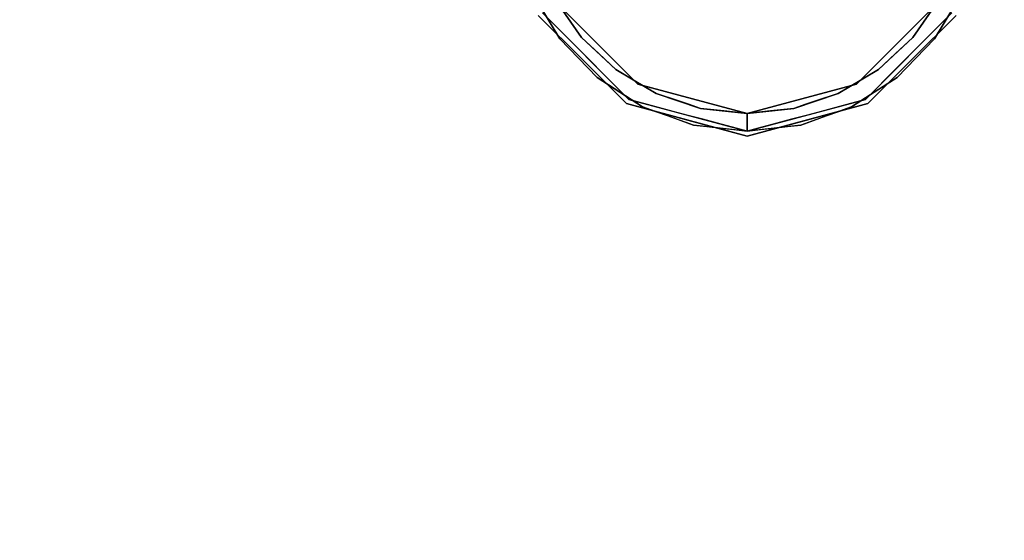
# Model space of a CAD drawing. Units: millimetres. Extents: x -1 to 1800, y -1098 to 14.
# Drawn here: x 237 to 383, y -178 to -100 of the extents above; entities that cross this region are included whole.
import ezdxf

# ---------------------------------------------------------------- set-up
doc = ezdxf.new("R2010")
doc.units = ezdxf.units.MM
doc.layers.add('IQ_200_3D', color=1, linetype='Continuous')
doc.layers.add('IQ_204_3D', color=7, linetype='Continuous')

msp = doc.modelspace()

# ---------------------------------------------------------------- linework, layer by layer
at = {"layer": 'IQ_200_3D'}
for points in [[(1799, -700, 805), (0, -700, 805), (0, 0, 805), (1799, 0, 805)], [(1799, 0, 855), (0, 0, 855), (0, -700, 855), (1799, -700, 855)], [(2, 0, 155), (1797, 0, 155), (1797, -645, 155), (2, -645, 155)], [(2, 0, 805), (1797, 0, 805), (1797, -645, 805), (2, -645, 805)]]:
    msp.add_3dface(points, dxfattribs=at)
at = {"layer": 'IQ_204_3D'}
for points, invisible_edges in [([(314.66, -99.26, 116.94), (314.66, -99.26, 116.94), (313.1, -96.22, 90.46), (317.24, -103.11, 97.36)], 11), ([(313.1, -96.22, 90.46), (313.1, -96.22, 90.46), (316.54, -97.18, 91.42), (317.24, -103.11, 97.36)], 6), ([(377.25, -96.22, 90.46), (377.25, -96.22, 90.46), (375.68, -99.26, 116.94), (373.1, -103.11, 97.36)], 6), ([(373.1, -103.11, 97.36), (373.1, -103.11, 97.36), (373.81, -97.18, 91.42), (377.25, -96.22, 90.46)], 6), ([(327.56, -112.15, 116.94), (328.89, -109.86, 116.94), (316.96, -97.93, 116.94), (314.66, -99.26, 116.94)], 5), ([(316.54, -97.18, 91.42), (316.54, -97.18, 91.42), (319.94, -100.91, 116.94), (320.51, -102.92, 97.17)], 6), ([(316.54, -97.18, 91.42), (316.54, -97.18, 91.42), (316.96, -97.93, 116.94), (319.94, -100.91, 116.94)], 11), ([(320.51, -102.92, 97.17), (320.51, -102.92, 97.17), (317.24, -103.11, 97.36), (316.54, -97.18, 91.42)], 6), ([(362.79, -112.15, 116.94), (375.68, -99.26, 116.94), (373.38, -97.93, 116.94), (361.46, -109.86, 116.94)], 10), ([(369.84, -102.92, 97.17), (369.84, -102.92, 97.17), (370.4, -100.91, 116.94), (373.81, -97.18, 91.42)], 6), ([(373.1, -103.11, 97.36), (373.1, -103.11, 97.36), (369.84, -102.92, 97.17), (373.81, -97.18, 91.42)], 11), ([(373.81, -97.18, 91.42), (373.81, -97.18, 91.42), (370.4, -100.91, 116.94), (373.38, -97.93, 116.94)], 11), ([(314.05, -99.62, 155), (314.05, -99.62, 117.11), (320.62, -106.19, 117.11), (320.62, -106.19, 155)], 5), ([(317.89, -102.48, 116.94), (317.89, -102.48, 116.94), (314.66, -99.26, 116.94), (317.24, -103.11, 97.36)], 13), ([(369.72, -106.19, 117.11), (376.3, -99.62, 117.11), (376.3, -99.62, 155), (369.72, -106.19, 155)], 10), ([(373.1, -103.11, 97.36), (373.1, -103.11, 97.36), (375.68, -99.26, 116.94), (372.46, -102.48, 116.94)], 11), ([(320.51, -102.92, 97.17), (320.51, -102.92, 97.17), (319.94, -100.91, 116.94), (322.92, -103.89, 116.94)], 11), ([(369.84, -102.92, 97.17), (369.84, -102.92, 97.17), (367.42, -103.89, 116.94), (370.4, -100.91, 116.94)], 11), ([(317.24, -103.11, 97.36), (317.24, -103.11, 97.36), (320.04, -106, 100.25), (317.89, -102.48, 116.94)], 13), ([(320.04, -106, 100.25), (320.04, -106, 100.25), (321.11, -105.71, 116.94), (317.89, -102.48, 116.94)], 11), ([(369.23, -105.71, 116.94), (369.23, -105.71, 116.94), (370.31, -106, 100.25), (372.46, -102.48, 116.94)], 6), ([(373.1, -103.11, 97.36), (373.1, -103.11, 97.36), (372.46, -102.48, 116.94), (370.31, -106, 100.25)], 6), ([(317.24, -103.11, 97.36), (317.24, -103.11, 97.36), (320.51, -102.92, 97.17), (322.84, -108.89, 103.14)], 6), ([(320.51, -102.92, 97.17), (320.51, -102.92, 97.17), (322.92, -103.89, 116.94), (323.06, -105.31, 99.55)], 6), ([(322.84, -108.89, 103.14), (322.84, -108.89, 103.14), (320.51, -102.92, 97.17), (325.61, -107.69, 101.94)], 11), ([(325.9, -106.88, 116.94), (325.9, -106.88, 116.94), (323.06, -105.31, 99.55), (322.92, -103.89, 116.94)], 6), ([(364.44, -106.88, 116.94), (364.44, -106.88, 116.94), (367.42, -103.89, 116.94), (367.29, -105.31, 99.55)], 13), ([(369.84, -102.92, 97.17), (369.84, -102.92, 97.17), (367.51, -108.89, 103.14), (364.74, -107.69, 101.94)], 6), ([(367.42, -103.89, 116.94), (367.42, -103.89, 116.94), (369.84, -102.92, 97.17), (367.29, -105.31, 99.55)], 11), ([(367.51, -108.89, 103.14), (367.51, -108.89, 103.14), (369.84, -102.92, 97.17), (373.1, -103.11, 97.36)], 6), ([(323.06, -105.31, 99.55), (323.06, -105.31, 99.55), (325.9, -106.88, 116.94), (325.61, -107.69, 101.94)], 6), ([(364.44, -106.88, 116.94), (364.44, -106.88, 116.94), (367.29, -105.31, 99.55), (364.74, -107.69, 101.94)], 11), ([(320.04, -106, 100.25), (320.04, -106, 100.25), (322.84, -108.89, 103.14), (321.11, -105.71, 116.94)], 13), ([(320.62, -106.19, 155), (320.62, -106.19, 117.11), (327.2, -112.77, 117.11), (327.2, -112.77, 155)], 5), ([(324.33, -108.93, 116.94), (324.33, -108.93, 116.94), (321.11, -105.71, 116.94), (322.84, -108.89, 103.14)], 13), ([(325.61, -107.69, 101.94), (325.61, -107.69, 101.94), (325.9, -106.88, 116.94), (328.61, -109.48, 103.72)], 6), ([(328.89, -109.86, 116.94), (328.89, -109.86, 116.94), (328.61, -109.48, 103.72), (325.9, -106.88, 116.94)], 6), ([(364.44, -106.88, 116.94), (364.44, -106.88, 116.94), (361.74, -109.48, 103.72), (361.46, -109.86, 116.94)], 6), ([(361.74, -109.48, 103.72), (361.74, -109.48, 103.72), (364.44, -106.88, 116.94), (364.74, -107.69, 101.94)], 6), ([(369.72, -106.19, 155), (363.14, -112.77, 155), (363.14, -112.77, 117.11), (369.72, -106.19, 117.11)], 10), ([(369.23, -105.71, 116.94), (369.23, -105.71, 116.94), (366.01, -108.93, 116.94), (367.51, -108.89, 103.14)], 13), ([(370.31, -106, 100.25), (370.31, -106, 100.25), (369.23, -105.71, 116.94), (367.51, -108.89, 103.14)], 6), ([(325.61, -107.69, 101.94), (325.61, -107.69, 101.94), (329.6, -113.25, 107.49), (322.84, -108.89, 103.14)], 11), ([(325.61, -107.69, 101.94), (325.61, -107.69, 101.94), (331.61, -111.26, 105.51), (329.6, -113.25, 107.49)], 13), ([(360.74, -113.25, 107.49), (360.74, -113.25, 107.49), (358.74, -111.26, 105.51), (364.74, -107.69, 101.94)], 11), ([(364.74, -107.69, 101.94), (364.74, -107.69, 101.94), (367.51, -108.89, 103.14), (360.74, -113.25, 107.49)], 11), ([(326.22, -111.07, 105.32), (326.22, -111.07, 105.32), (324.33, -108.93, 116.94), (322.84, -108.89, 103.14)], 6), ([(325.95, -110.54, 116.94), (325.95, -110.54, 116.94), (324.33, -108.93, 116.94), (326.22, -111.07, 105.32)], 13), ([(345.17, -116.87, 116.94), (345.17, -114.22, 116.94), (328.89, -109.86, 116.94), (327.56, -112.15, 116.94)], 4), ([(328.89, -109.86, 116.94), (328.89, -109.86, 116.94), (331.61, -111.26, 105.51), (328.61, -109.48, 103.72)], 11), ([(331.61, -111.26, 105.51), (331.61, -111.26, 105.51), (328.89, -109.86, 116.94), (332.96, -110.95, 116.94)], 11), ([(345.17, -116.87, 116.94), (362.79, -112.15, 116.94), (361.46, -109.86, 116.94), (345.17, -114.22, 116.94)], 2), ([(357.39, -110.95, 116.94), (357.39, -110.95, 116.94), (361.46, -109.86, 116.94), (358.74, -111.26, 105.51)], 13), ([(358.74, -111.26, 105.51), (358.74, -111.26, 105.51), (361.46, -109.86, 116.94), (361.74, -109.48, 103.72)], 6), ([(367.51, -108.89, 103.14), (367.51, -108.89, 103.14), (366.01, -108.93, 116.94), (364.12, -111.07, 105.32)], 6), ([(364.4, -110.54, 116.94), (364.4, -110.54, 116.94), (364.12, -111.07, 105.32), (366.01, -108.93, 116.94)], 6), ([(326.22, -111.07, 105.32), (326.22, -111.07, 105.32), (327.56, -112.15, 116.94), (325.95, -110.54, 116.94)], 11), ([(326.22, -111.07, 105.32), (326.22, -111.07, 105.32), (329.6, -113.25, 107.49), (327.56, -112.15, 116.94)], 13), ([(329.6, -113.25, 107.49), (329.6, -113.25, 107.49), (331.61, -111.26, 105.51), (337.18, -115.96, 110.2)], 6), ([(332.96, -110.95, 116.94), (332.96, -110.95, 116.94), (334.92, -112.37, 106.61), (331.61, -111.26, 105.51)], 11), ([(338.23, -113.47, 107.72), (338.23, -113.47, 107.72), (337.18, -115.96, 110.2), (331.61, -111.26, 105.51)], 6), ([(334.92, -112.37, 106.61), (334.92, -112.37, 106.61), (332.96, -110.95, 116.94), (334.99, -111.49, 116.94)], 11), ([(336.58, -112.92, 107.17), (336.58, -112.92, 107.17), (334.92, -112.37, 106.61), (334.99, -111.49, 116.94)], 13), ([(334.99, -111.49, 116.94), (334.99, -111.49, 116.94), (337.03, -112.04, 116.94), (336.58, -112.92, 107.17)], 13), ([(353.17, -115.96, 110.2), (353.17, -115.96, 110.2), (352.11, -113.47, 107.72), (358.74, -111.26, 105.51)], 11), ([(358.74, -111.26, 105.51), (358.74, -111.26, 105.51), (360.74, -113.25, 107.49), (353.17, -115.96, 110.2)], 11), ([(355.35, -111.49, 116.94), (355.35, -111.49, 116.94), (353.77, -112.92, 107.17), (353.32, -112.04, 116.94)], 6), ([(353.77, -112.92, 107.17), (353.77, -112.92, 107.17), (355.35, -111.49, 116.94), (355.43, -112.37, 106.61)], 6), ([(357.39, -110.95, 116.94), (357.39, -110.95, 116.94), (355.43, -112.37, 106.61), (355.35, -111.49, 116.94)], 6), ([(355.43, -112.37, 106.61), (355.43, -112.37, 106.61), (357.39, -110.95, 116.94), (358.74, -111.26, 105.51)], 6), ([(362.79, -112.15, 116.94), (362.79, -112.15, 116.94), (360.74, -113.25, 107.49), (364.12, -111.07, 105.32)], 11), ([(364.4, -110.54, 116.94), (364.4, -110.54, 116.94), (362.79, -112.15, 116.94), (364.12, -111.07, 105.32)], 13), ([(336.9, -115.37, 117.11), (336.9, -115.37, 117.11), (336.19, -115.18, 155), (327.2, -112.77, 117.11)], 6), ([(327.2, -112.77, 117.11), (327.2, -112.77, 117.11), (336.19, -115.18, 155), (327.2, -112.77, 155)], 11), ([(329.76, -112.74, 116.94), (329.76, -112.74, 116.94), (327.56, -112.15, 116.94), (329.6, -113.25, 107.49)], 13), ([(329.76, -112.74, 116.94), (329.76, -112.74, 116.94), (329.6, -113.25, 107.49), (331.5, -113.92, 108.17)], 11), ([(331.5, -113.92, 108.17), (331.5, -113.92, 108.17), (331.96, -113.33, 116.94), (329.76, -112.74, 116.94)], 11), ([(337.03, -112.04, 116.94), (337.03, -112.04, 116.94), (338.23, -113.47, 107.72), (336.58, -112.92, 107.17)], 11), ([(338.23, -113.47, 107.72), (338.23, -113.47, 107.72), (337.03, -112.04, 116.94), (339.07, -112.58, 116.94)], 11), ([(338.23, -113.47, 107.72), (338.23, -113.47, 107.72), (339.07, -112.58, 116.94), (341.1, -113.13, 116.94)], 11), ([(352.11, -113.47, 107.72), (352.11, -113.47, 107.72), (349.24, -113.13, 116.94), (351.28, -112.58, 116.94)], 11), ([(352.11, -113.47, 107.72), (352.11, -113.47, 107.72), (351.28, -112.58, 116.94), (353.32, -112.04, 116.94)], 11), ([(353.77, -112.92, 107.17), (353.77, -112.92, 107.17), (352.11, -113.47, 107.72), (353.32, -112.04, 116.94)], 13), ([(354.16, -115.18, 155), (354.16, -115.18, 155), (353.45, -115.37, 117.11), (363.14, -112.77, 117.11)], 11), ([(363.14, -112.77, 155), (363.14, -112.77, 155), (354.16, -115.18, 155), (363.14, -112.77, 117.11)], 13), ([(358.38, -113.33, 116.94), (358.38, -113.33, 116.94), (358.85, -113.92, 108.17), (360.59, -112.74, 116.94)], 6), ([(360.74, -113.25, 107.49), (360.74, -113.25, 107.49), (360.59, -112.74, 116.94), (358.85, -113.92, 108.17)], 6), ([(360.74, -113.25, 107.49), (360.74, -113.25, 107.49), (362.79, -112.15, 116.94), (360.59, -112.74, 116.94)], 11), ([(331.5, -113.92, 108.17), (331.5, -113.92, 108.17), (333.39, -114.6, 108.85), (331.96, -113.33, 116.94)], 13), ([(334.16, -113.92, 116.94), (334.16, -113.92, 116.94), (331.96, -113.33, 116.94), (333.39, -114.6, 108.85)], 13), ([(334.16, -113.92, 116.94), (334.16, -113.92, 116.94), (333.39, -114.6, 108.85), (335.29, -115.28, 109.52)], 11), ([(336.37, -114.51, 116.94), (336.37, -114.51, 116.94), (334.16, -113.92, 116.94), (335.29, -115.28, 109.52)], 13), ([(337.18, -115.96, 110.2), (337.18, -115.96, 110.2), (338.23, -113.47, 107.72), (345.17, -114.22, 108.47)], 11), ([(337.18, -115.96, 110.2), (337.18, -115.96, 110.2), (345.17, -114.22, 108.47), (345.17, -116.87, 111.12)], 6), ([(338.23, -113.47, 107.72), (338.23, -113.47, 107.72), (341.1, -113.13, 116.94), (341.7, -113.85, 108.09)], 6), ([(341.7, -113.85, 108.09), (341.7, -113.85, 108.09), (341.1, -113.13, 116.94), (343.14, -113.67, 116.94)], 11), ([(341.7, -113.85, 108.09), (341.7, -113.85, 108.09), (343.14, -113.67, 116.94), (343.44, -114.03, 108.28)], 6), ([(345.17, -114.22, 116.94), (345.17, -114.22, 116.94), (343.44, -114.03, 108.28), (343.14, -113.67, 116.94)], 6), ([(343.44, -114.03, 108.28), (343.44, -114.03, 108.28), (345.17, -114.22, 116.94), (345.17, -114.22, 108.47)], 2), ([(352.11, -113.47, 107.72), (352.11, -113.47, 107.72), (353.17, -115.96, 110.2), (345.17, -114.22, 108.47)], 6), ([(346.91, -114.03, 108.28), (346.91, -114.03, 108.28), (345.17, -114.22, 116.94), (347.21, -113.67, 116.94)], 11), ([(345.17, -114.22, 116.94), (345.17, -114.22, 116.94), (346.91, -114.03, 108.28), (345.17, -114.22, 108.47)], 2), ([(345.17, -114.22, 108.47), (345.17, -114.22, 108.47), (353.17, -115.96, 110.2), (345.17, -116.87, 111.12)], 11), ([(347.21, -113.67, 116.94), (347.21, -113.67, 116.94), (348.64, -113.85, 108.09), (346.91, -114.03, 108.28)], 11), ([(349.24, -113.13, 116.94), (349.24, -113.13, 116.94), (348.64, -113.85, 108.09), (347.21, -113.67, 116.94)], 6), ([(349.24, -113.13, 116.94), (349.24, -113.13, 116.94), (352.11, -113.47, 107.72), (348.64, -113.85, 108.09)], 11), ([(353.98, -114.51, 116.94), (353.98, -114.51, 116.94), (355.06, -115.28, 109.52), (356.18, -113.92, 116.94)], 6), ([(356.95, -114.6, 108.85), (356.95, -114.6, 108.85), (356.18, -113.92, 116.94), (355.06, -115.28, 109.52)], 6), ([(356.95, -114.6, 108.85), (356.95, -114.6, 108.85), (358.38, -113.33, 116.94), (356.18, -113.92, 116.94)], 11), ([(356.95, -114.6, 108.85), (356.95, -114.6, 108.85), (358.85, -113.92, 108.17), (358.38, -113.33, 116.94)], 13), ([(335.29, -115.28, 109.52), (335.29, -115.28, 109.52), (337.18, -115.96, 110.2), (336.37, -114.51, 116.94)], 13), ([(336.19, -115.18, 155), (336.19, -115.18, 155), (336.9, -115.37, 117.11), (345.17, -117.59, 155)], 6), ([(338.57, -115.1, 116.94), (338.57, -115.1, 116.94), (336.37, -114.51, 116.94), (337.18, -115.96, 110.2)], 13), ([(336.9, -115.37, 117.11), (336.9, -115.37, 117.11), (345.17, -117.59, 117.11), (345.17, -117.59, 155)], 9), ([(338.57, -115.1, 116.94), (338.57, -115.1, 116.94), (337.18, -115.96, 110.2), (339.18, -116.19, 110.43)], 11), ([(338.57, -115.1, 116.94), (338.57, -115.1, 116.94), (339.18, -116.19, 110.43), (340.77, -115.69, 116.94)], 6), ([(339.18, -116.19, 110.43), (339.18, -116.19, 110.43), (341.18, -116.42, 110.66), (340.77, -115.69, 116.94)], 13), ([(342.97, -116.28, 116.94), (342.97, -116.28, 116.94), (340.77, -115.69, 116.94), (341.18, -116.42, 110.66)], 13), ([(354.16, -115.18, 155), (354.16, -115.18, 155), (345.17, -117.59, 155), (353.45, -115.37, 117.11)], 13), ([(345.17, -117.59, 117.11), (345.17, -117.59, 117.11), (353.45, -115.37, 117.11), (345.17, -117.59, 155)], 4), ([(347.37, -116.28, 116.94), (347.37, -116.28, 116.94), (349.17, -116.42, 110.66), (349.58, -115.69, 116.94)], 6), ([(349.17, -116.42, 110.66), (349.17, -116.42, 110.66), (351.17, -116.19, 110.43), (349.58, -115.69, 116.94)], 13), ([(351.78, -115.1, 116.94), (351.78, -115.1, 116.94), (349.58, -115.69, 116.94), (351.17, -116.19, 110.43)], 13), ([(351.17, -116.19, 110.43), (351.17, -116.19, 110.43), (353.17, -115.96, 110.2), (351.78, -115.1, 116.94)], 13), ([(353.98, -114.51, 116.94), (353.98, -114.51, 116.94), (351.78, -115.1, 116.94), (353.17, -115.96, 110.2)], 13), ([(353.17, -115.96, 110.2), (353.17, -115.96, 110.2), (355.06, -115.28, 109.52), (353.98, -114.51, 116.94)], 13), ([(341.18, -116.42, 110.66), (341.18, -116.42, 110.66), (343.17, -116.64, 110.89), (342.97, -116.28, 116.94)], 13), ([(342.97, -116.28, 116.94), (342.97, -116.28, 116.94), (343.17, -116.64, 110.89), (345.17, -116.87, 116.94)], 6), ([(345.17, -116.87, 111.12), (345.17, -116.87, 111.12), (345.17, -116.87, 116.94), (343.17, -116.64, 110.89)], 4), ([(347.37, -116.28, 116.94), (347.37, -116.28, 116.94), (345.17, -116.87, 116.94), (347.17, -116.64, 110.89)], 13), ([(345.17, -116.87, 111.12), (345.17, -116.87, 111.12), (347.17, -116.64, 110.89), (345.17, -116.87, 116.94)], 4), ([(347.17, -116.64, 110.89), (347.17, -116.64, 110.89), (349.17, -116.42, 110.66), (347.37, -116.28, 116.94)], 13)]:
    msp.add_3dface(points, dxfattribs=dict(at, invisible_edges=invisible_edges))

doc.saveas('drawing.dxf')
